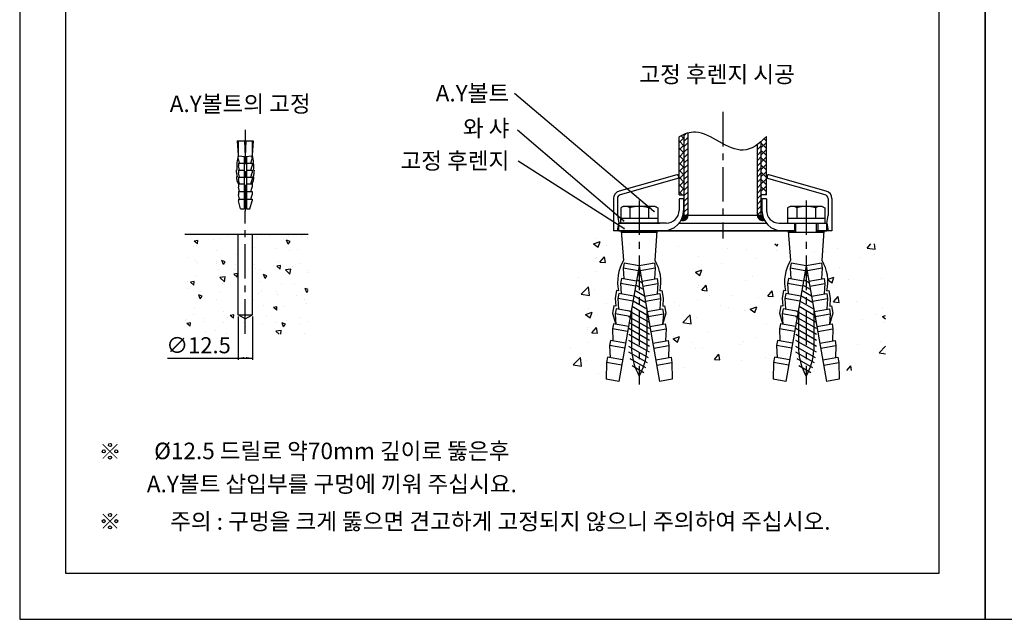
# Model space of a CAD drawing. Extents: x 196 to 616, y -649 to -352.
# Drawn here: x 196 to 410, y -649 to -518 of the extents above; entities that cross this region are included whole.
import ezdxf

# ---------------------------------------------------------------- set-up
doc = ezdxf.new("R2010")
doc.units = 0
doc.header["$LTSCALE"] = 6
doc.header["$MEASUREMENT"] = 0
doc.linetypes.add('CENTER', pattern=[2, 1.25, -0.25, 0.25, -0.25])
doc.layers.get('0').update_dxf_attribs({"linetype": 'CONTINUOUS'})
for name, color, linetype in [('2', 1, 'CENTER'), ('5', 2, 'CONTINUOUS'), ('6', 6, 'CONTINUOUS')]:
    doc.layers.add(name, color=color, linetype=linetype)
doc.styles.add('ROAMNS', font='ROMANS', dxfattribs={"bigfont": 'HBRDS'})
doc.styles.get("Standard").update_dxf_attribs({"font": 'GULIM.TTC', "height": 2.5})

msp = doc.modelspace()

# ---------------------------------------------------------------- hatches: boundary and pattern name
h = msp.add_hatch()
h.set_pattern_fill('_U', color=2, scale=0.838235, angle=45, style=0, pattern_type=0)
h.set_pattern_definition([(45, (-136.4656, -1886.7546), (-0.59272186, 0.59272186), [])])
edge = h.paths.add_edge_path()
edge.add_spline(control_points=[(341.07, -542.94), (340.79, -543.01), (340.51, -543.11), (340.23, -543.22)], knot_values=[18.9343, 18.9343, 18.9343, 18.9343, 19.769844, 19.769844, 19.769844, 19.769844], degree=3, periodic=0)
edge.add_line((340.23, -543.22), (340.23, -560.87))
edge.add_line((340.23, -560.87), (341.07, -560.87))
edge.add_line((341.07, -560.87), (341.07, -542.94))
edge = h.paths.add_edge_path()
edge.add_line((356.16, -560.87), (357, -560.87))
edge.add_line((357, -560.87), (357, -544.74))
edge.add_spline(control_points=[(357, -544.74), (356.72, -544.98), (356.44, -545.21), (356.16, -545.41)], knot_values=[3.224308, 3.224308, 3.224308, 3.224308, 4.150122, 4.150122, 4.150122, 4.150122], degree=3, periodic=0)
edge.add_line((356.16, -545.41), (356.16, -560.87))
h = msp.add_hatch()
h.set_pattern_fill('ANSI31', color=256, scale=0.558824, style=0)
h.set_pattern_definition([(135, (2017.29548, 438.30747), (0.0493934884, 0.0493934884), [])])
h.paths.add_polyline_path([(339.95, -560.87), (340.23, -560.87), (341.07, -560.87, -0.52988), (339.54, -561.91, 0.062874)])
h = msp.add_hatch()
h.set_pattern_fill('ANSI31', color=256, scale=0.558824, style=0)
h.set_pattern_definition([(45, (-1320.064206, 438.30747), (-0.0493934884, 0.0493934884), [])])
h.paths.add_polyline_path([(357.69, -561.91, -0.062874), (357.28, -560.87), (357, -560.87), (356.16, -560.87, 0.52988)])
at = {"layer": '5'}
h = msp.add_hatch(dxfattribs=at)
h.set_pattern_fill('_U', color=256, scale=1.117647, angle=315, style=0, double=1, pattern_type=0)
h.set_pattern_definition([(315, (-136.4656, -1886.7546), (0.7902958, 0.7902958), []), (45, (-136.4656, -1886.7546), (-0.7902958, 0.7902958), [])])
edge = h.paths.add_edge_path()
edge.add_spline(control_points=[(340.23, -543.22), (339.86, -543.37), (339.49, -543.55), (339.12, -543.75)], knot_values=[19.769844, 19.769844, 19.769844, 19.769844, 20.897021, 20.897021, 20.897021, 20.897021], degree=3, periodic=0)
edge.add_line((339.12, -543.75), (339.12, -556.4))
edge.add_line((339.12, -556.4), (340.23, -556.4))
edge.add_line((340.23, -556.4), (340.23, -543.22))
edge = h.paths.add_edge_path()
edge.add_line((357, -556.4), (358.12, -556.4))
edge.add_line((358.12, -556.4), (358.12, -543.7))
edge.add_spline(control_points=[(358.12, -543.7), (357.75, -544.07), (357.37, -544.42), (357, -544.74)], knot_values=[1.972412, 1.972412, 1.972412, 1.972412, 3.224308, 3.224308, 3.224308, 3.224308], degree=3, periodic=0)
edge.add_line((357, -544.74), (357, -556.4))
at = {"layer": '5', "linetype": 'BYBLOCK'}
for points in [[(333.66, -559.79, 1.000001), (333.66, -560.18, 1.000001)], [(327.03, -561.81, 1.000001), (327.03, -562.2, 1.000001)], [(327.13, -563.5, 1.000001), (327.13, -563.89, 1.000001)]]:
    msp.add_hatch(color=256, dxfattribs=at).paths.add_polyline_path(points)
at = {"layer": '5'}
h = msp.add_hatch(dxfattribs=at)
h.set_pattern_fill('AR-CONC', color=256, scale=1.25, angle=90, style=0)
h.set_pattern_definition([(140, (277.3516, -1344.1735), (0.7844, 8.96575), [0.9375, -10.3125]), (85, (277.352, -1344.1735), (-9.4024, -1.73439), [0.75, -8.25]), (190.4514, (277.417, -1343.426), (-8.61799, 7.23137), [0.79675, -8.76428]), (136.1842, (274.852, -1344.174), (2.06899, 13.34051), [1.40625, -15.46875]), (186.6356, (275.024, -1343.062), (-12.17647, 11.68328), [1.19513, -13.14641]), (81.1842, (274.852, -1344.174), (-12.17648, 11.68327), [1.125, -12.375]), (111, (275.4766, -1342.9235), (5.032736, 7.46134), [0.9375, -10.3125]), (56, (275.477, -1342.9235), (-9.06438, 3.04144), [0.75, -8.25]), (161.4514, (275.896, -1342.302), (-4.03163, 10.50278), [0.79675, -8.76428]), (127.5, (277.3516, -1344.1735), (-4.161173, 0.151998), [0, -8.15, 0, -8.375, 0, -8.28125]), (97.5, (277.3516, -1344.1735), (-4.930146, 3.28837), [0, -4.775, 0, -7.9625, 0, -3.15625]), (57.5, (277.3516, -1346.961), (0.281936, 6.67278), [0, -3.125, 0, -9.75, 0, -12.9375]), (47.5, (277.3516, -1348.211), (-1.251312, 7.289827), [0, -4.0625, 0, -6.475, 0, -9.1875])])
h.paths.add_polyline_path([(231.61, -564.96), (231.61, -586.71), (258.46, -586.71), (258.46, -564.96), (246.3, -564.96), (246.3, -582.46), (244.73, -583.36), (243.17, -582.46), (243.17, -564.96)])

# ---------------------------------------------------------------- linework, layer by layer
at = {"color": 2}
for p, q in [((333.66, -559.98), (303.31, -534.32)), ((327.03, -562), (303.98, -542.28)), ((327.13, -563.69), (304.13, -549.02))]:
    msp.add_line(p, q, dxfattribs=at)
for p, q in [((339.12, -556.4), (339.12, -543.75)), ((340.23, -560.87), (340.23, -543.22)), ((341.07, -560.87), (341.07, -542.94)), ((358.12, -556.4), (358.12, -543.7)), ((356.16, -560.87), (356.16, -545.41)), ((357, -560.87), (357, -544.74)), ((338.62, -552.03), (326.09, -555.58)), ((338.7, -552.02), (339.12, -552.02)), ((338.98, -552.3), (338.98, -552.78)), ((358.12, -552.02), (358.53, -552.02)), ((358.26, -552.3), (358.26, -552.78)), ((371.15, -555.58), (358.61, -552.03)), ((339.06, -552.77), (326.31, -556.38)), ((339.12, -552.77), (339.06, -552.77)), ((358.17, -552.77), (358.12, -552.77)), ((370.92, -556.38), (358.17, -552.77)), ((339.12, -556.4), (340.23, -556.4)), ((358.12, -556.4), (357, -556.4)), ((324.87, -557.19), (324.87, -564.22)), ((325.7, -557.19), (325.7, -560.87)), ((326.96, -558.91), (326.42, -559.23)), ((333.95, -558.91), (326.96, -558.91)), ((333.95, -558.91), (334.49, -559.23)), ((339.12, -557.24), (339.12, -559.75)), ((340.23, -557.24), (339.12, -557.24)), ((340.09, -557.24), (340.09, -559.75)), ((358.12, -557.24), (357, -557.24)), ((357.14, -557.24), (357.14, -559.75)), ((358.12, -557.24), (358.12, -559.75)), ((363.28, -558.91), (362.74, -559.23)), ((370.27, -558.91), (363.28, -558.91)), ((370.27, -558.91), (370.81, -559.23)), ((371.53, -557.19), (371.53, -560.87)), ((372.37, -557.19), (372.37, -564.22)), ((325.7, -560.87), (325.98, -562.55)), ((326.42, -559.23), (326.42, -561.43)), ((328.44, -559.23), (328.44, -561.43)), ((332.47, -559.23), (332.47, -561.43)), ((334.49, -559.23), (334.49, -561.43)), ((340.23, -560.87), (339.95, -560.87)), ((348.62, -560.87), (340.23, -560.87)), ((357, -560.87), (348.62, -560.87)), ((357, -560.87), (357.28, -560.87)), ((362.74, -559.23), (362.74, -561.43)), ((364.76, -559.23), (364.76, -561.43)), ((368.79, -559.23), (368.79, -561.43)), ((370.81, -559.23), (370.81, -561.43)), ((371.25, -562.55), (371.53, -560.87)), ((325.7, -564.22), (325.98, -562.55)), ((336.32, -562.55), (325.98, -562.55)), ((325.98, -562.55), (332.13, -562.55)), ((325.98, -564.22), (325.98, -562.55)), ((326.4, -561.43), (334.51, -561.43)), ((326.4, -561.43), (326.4, -562.56)), ((326.54, -562.55), (334.92, -562.55)), ((334.51, -561.43), (334.51, -562.55)), ((339.11, -562.55), (358.12, -562.55)), ((360.91, -562.55), (371.25, -562.55)), ((362.73, -561.43), (362.73, -562.56)), ((362.73, -561.43), (370.83, -561.43)), ((364.26, -562.55), (364.26, -564.22)), ((364.54, -564.5), (364.54, -562.55)), ((369.01, -564.5), (369.01, -562.55)), ((369.29, -562.55), (369.29, -564.22)), ((370.83, -561.43), (370.83, -562.55)), ((371.25, -562.55), (371.53, -564.22)), ((371.25, -564.22), (371.25, -562.55)), ((231.61, -564.96), (258.46, -564.96)), ((243.17, -582.46), (243.17, -564.96)), ((246.3, -582.46), (246.3, -564.96)), ((364.54, -564.22), (324.87, -564.22)), ((325.98, -564.22), (364.54, -564.22)), ((326.54, -564.22), (327.02, -570.66)), ((326.54, -564.5), (334.37, -564.5)), ((333.89, -570.66), (334.37, -564.22)), ((362.87, -564.22), (363.34, -570.66)), ((362.87, -564.5), (370.69, -564.5)), ((372.37, -564.22), (369.01, -564.22)), ((369.01, -564.22), (371.25, -564.22)), ((370.22, -570.66), (370.69, -564.22)), ((330.45, -571.82), (326.02, -596.97)), ((327.15, -571.24), (326.96, -572.34)), ((330.45, -571.82), (327.15, -571.24)), ((333.76, -571.24), (330.45, -571.82)), ((330.45, -571.82), (334.89, -596.97)), ((333.76, -571.24), (333.95, -572.34)), ((366.78, -571.82), (362.34, -596.97)), ((363.48, -571.24), (363.28, -572.34)), ((366.78, -571.82), (363.48, -571.24)), ((370.08, -571.24), (366.78, -571.82)), ((366.78, -571.82), (371.21, -596.97)), ((370.08, -571.24), (370.27, -572.34)), ((326.96, -572.34), (327.12, -574.64)), ((330.26, -572.92), (326.96, -572.34)), ((333.95, -572.34), (330.65, -572.92)), ((333.95, -572.34), (333.79, -574.64)), ((363.28, -572.34), (363.44, -574.64)), ((366.58, -572.92), (363.28, -572.34)), ((370.27, -572.34), (366.97, -572.92)), ((370.27, -572.34), (370.11, -574.64)), ((326.57, -574.54), (326.38, -575.64)), ((329.68, -576.23), (326.38, -575.64)), ((326.38, -575.64), (326.54, -577.94)), ((329.87, -575.13), (326.57, -574.54)), ((331.04, -575.13), (334.34, -574.54)), ((331.23, -576.23), (334.53, -575.64)), ((334.34, -574.54), (334.53, -575.64)), ((334.53, -575.64), (334.37, -577.94)), ((362.89, -574.54), (362.7, -575.64)), ((362.7, -575.64), (362.86, -577.94)), ((366, -576.23), (362.7, -575.64)), ((366.2, -575.13), (362.89, -574.54)), ((367.36, -575.13), (370.66, -574.54)), ((367.55, -576.23), (370.86, -575.64)), ((370.66, -574.54), (370.86, -575.64)), ((370.86, -575.64), (370.69, -577.94)), ((325.53, -577.2), (325.24, -578.85)), ((325.94, -577.27), (325.53, -577.2)), ((325.99, -577.84), (325.79, -578.95)), ((329.29, -578.43), (325.99, -577.84)), ((331.62, -578.43), (334.92, -577.84)), ((334.92, -577.84), (335.11, -578.95)), ((334.96, -577.27), (335.37, -577.2)), ((335.37, -577.2), (335.66, -578.85)), ((361.86, -577.2), (361.57, -578.85)), ((362.27, -577.27), (361.86, -577.2)), ((362.31, -577.84), (362.12, -578.95)), ((365.61, -578.43), (362.31, -577.84)), ((367.94, -578.43), (371.24, -577.84)), ((371.24, -577.84), (371.44, -578.95)), ((371.29, -577.27), (371.7, -577.2)), ((371.7, -577.2), (371.99, -578.85)), ((325.24, -578.85), (325.35, -580.57)), ((325.79, -578.95), (325.96, -581.24)), ((329.1, -579.53), (325.79, -578.95)), ((331.81, -579.53), (335.11, -578.95)), ((335.11, -578.95), (334.95, -581.24)), ((335.66, -578.85), (335.56, -580.57)), ((361.57, -578.85), (361.67, -580.57)), ((362.12, -578.95), (362.28, -581.24)), ((365.42, -579.53), (362.12, -578.95)), ((368.14, -579.53), (371.44, -578.95)), ((371.44, -578.95), (371.28, -581.24)), ((371.99, -578.85), (371.88, -580.57)), ((244.73, -583.36), (243.17, -582.46)), ((243.17, -582.46), (246.3, -582.46)), ((244.73, -583.36), (246.3, -582.46)), ((324.95, -580.5), (324.66, -582.15)), ((324.66, -582.15), (325.37, -584.55)), ((325.35, -580.57), (324.95, -580.5)), ((325.41, -581.15), (325.21, -582.25)), ((328.51, -582.83), (325.21, -582.25)), ((325.21, -582.25), (325.37, -584.55)), ((328.71, -581.73), (325.41, -581.15)), ((328.78, -581.33), (328.78, -590.1)), ((332.13, -581.33), (332.13, -590.1)), ((332.2, -581.73), (335.5, -581.15)), ((332.39, -582.83), (335.7, -582.25)), ((335.5, -581.15), (335.7, -582.25)), ((336.25, -582.15), (335.53, -584.55)), ((335.7, -582.25), (335.53, -584.55)), ((335.56, -580.57), (335.96, -580.5)), ((335.96, -580.5), (336.25, -582.15)), ((361.28, -580.5), (360.98, -582.15)), ((360.98, -582.15), (361.7, -584.55)), ((361.67, -580.57), (361.28, -580.5)), ((361.73, -581.15), (361.53, -582.25)), ((361.53, -582.25), (361.7, -584.55)), ((364.84, -582.83), (361.53, -582.25)), ((365.03, -581.73), (361.73, -581.15)), ((365.1, -581.33), (365.1, -590.1)), ((368.45, -581.33), (368.45, -590.1)), ((368.52, -581.73), (371.83, -581.15)), ((368.72, -582.83), (372.02, -582.25)), ((371.83, -581.15), (372.02, -582.25)), ((372.57, -582.15), (371.86, -584.55)), ((372.02, -582.25), (371.86, -584.55)), ((371.88, -580.57), (372.28, -580.5)), ((372.28, -580.5), (372.57, -582.15)), ((324.82, -584.45), (324.63, -585.55)), ((328.12, -585.03), (324.82, -584.45)), ((332.78, -585.03), (336.08, -584.45)), ((336.08, -584.45), (336.28, -585.55)), ((361.15, -584.45), (360.95, -585.55)), ((364.45, -585.03), (361.15, -584.45)), ((369.11, -585.03), (372.41, -584.45)), ((372.41, -584.45), (372.6, -585.55)), ((327.93, -586.13), (324.63, -585.55)), ((324.63, -585.55), (324.74, -588.12)), ((332.98, -586.13), (336.28, -585.55)), ((336.28, -585.55), (336.17, -588.12)), ((360.95, -585.55), (361.07, -588.12)), ((364.25, -586.13), (360.95, -585.55)), ((369.3, -586.13), (372.6, -585.55)), ((372.6, -585.55), (372.49, -588.12)), ((324.19, -588.03), (324, -589.13)), ((327.49, -588.61), (324.19, -588.03)), ((333.41, -588.61), (336.72, -588.03)), ((336.72, -588.03), (336.91, -589.13)), ((360.52, -588.03), (360.32, -589.13)), ((363.82, -588.61), (360.52, -588.03)), ((369.74, -588.61), (373.04, -588.03)), ((373.04, -588.03), (373.23, -589.13)), ((327.3, -589.71), (324, -589.13)), ((324, -589.13), (324.09, -591.81)), ((333.61, -589.71), (336.91, -589.13)), ((336.91, -589.13), (336.82, -591.81)), ((363.62, -589.71), (360.32, -589.13)), ((360.32, -589.13), (360.42, -591.81)), ((369.93, -589.71), (373.23, -589.13)), ((373.23, -589.13), (373.14, -591.81)), ((323.35, -592.81), (323.27, -596.49)), ((323.54, -591.71), (323.35, -592.81)), ((326.65, -593.4), (323.35, -592.81)), ((326.84, -592.3), (323.54, -591.71)), ((334.06, -592.3), (337.37, -591.71)), ((334.26, -593.4), (337.56, -592.81)), ((337.37, -591.71), (337.56, -592.81)), ((337.56, -592.81), (337.64, -596.49)), ((359.67, -592.81), (359.59, -596.49)), ((359.87, -591.71), (359.67, -592.81)), ((362.97, -593.4), (359.67, -592.81)), ((363.17, -592.3), (359.87, -591.71)), ((370.39, -592.3), (373.69, -591.71)), ((370.58, -593.4), (373.88, -592.81)), ((373.69, -591.71), (373.88, -592.81)), ((373.88, -592.81), (373.96, -596.49)), ((326.02, -596.97), (323.27, -596.49)), ((337.64, -596.49), (334.89, -596.97)), ((362.34, -596.97), (359.59, -596.49)), ((373.96, -596.49), (371.21, -596.97))]:
    msp.add_line(p, q)
for centre, radius, start, end in [((338.7, -552.3), 0.279, 0, 105.7971), ((358.53, -552.3), 0.279, 74.2029, 180), ((326.54, -557.19), 1.68, 105.7971, 180), ((326.54, -557.19), 0.838, 105.8255, 180), ((370.69, -557.19), 0.838, 0, 74.1745), ((370.69, -557.19), 1.68, 0, 74.2029), ((327.43, -560.7), 1.78, 55.6042, 115.6042), ((330.45, -565.59), 6.67, 72.412, 107.588), ((333.48, -560.7), 1.78, 64.3958, 124.3958), ((363.75, -560.7), 1.78, 55.6042, 115.6042), ((366.78, -565.59), 6.67, 72.412, 107.588), ((369.8, -560.7), 1.78, 64.3958, 124.3958), ((335.62, -559.75), 4.47, 270, 0), ((336.32, -559.75), 2.79, 270, 0), ((339.95, -560.87), 1.12, 248.3272, 360), ((357.28, -560.87), 1.12, 180, 291.6728), ((361.61, -559.75), 4.47, 180, 270), ((360.91, -559.75), 2.79, 180, 270), ((335.02, -575.35), 9.28, 149.6405, 191.9441), ((325.89, -575.35), 9.28, 348.0559, 30.3595), ((371.34, -575.35), 9.28, 149.6405, 191.9441), ((362.21, -575.35), 9.28, 348.0559, 30.3595), ((341.91, -589.33), 13.15, 183.3543, 209.4463), ((319, -589.33), 13.15, 330.5537, 356.6457), ((378.23, -589.33), 13.15, 183.3543, 209.4463), ((355.32, -589.33), 13.15, 330.5537, 356.6457)]:
    msp.add_arc(centre, radius, start, end)
msp.add_open_spline([(358.12, -543.7), (356.5, -545.31), (351.85, -548.92), (344.78, -541.59), (340.28, -543.1), (339.12, -543.75)], degree=3, knots=[1.972412, 1.972412, 1.972412, 1.972412, 7.45071, 17.34291, 20.897021, 20.897021, 20.897021, 20.897021])
at = {"layer": '2'}
for p, q in [((348.62, -538.36), (348.62, -565.9)), ((244.73, -542.21), (244.73, -559.96)), ((330.45, -557.6), (330.45, -597.62)), ((366.78, -557.6), (366.78, -597.62)), ((244.73, -586.58), (244.73, -559.96))]:
    msp.add_line(p, q, dxfattribs=at)
at = {"layer": '5'}
for p, q in [((195.67, -351.7), (195.67, -648.7)), ((405.67, -351.7), (405.67, -648.7)), ((405.67, -648.7), (405.67, -351.7)), ((205.67, -371.7), (205.67, -638.7)), ((395.67, -638.7), (395.67, -371.7)), ((242.98, -544.62), (246.48, -544.62)), ((242.98, -544.62), (243.23, -547.76)), ((243.23, -544.62), (243.23, -548.02)), ((244.61, -544.62), (244.73, -548.02)), ((244.86, -544.62), (244.73, -548.02)), ((246.23, -544.62), (246.23, -548.02)), ((246.48, -544.62), (246.23, -547.76)), ((243.19, -548.46), (243.24, -547.89)), ((243.24, -547.89), (244.73, -548.02)), ((244.49, -548), (244.49, -559.43)), ((244.73, -548.02), (246.23, -547.89)), ((244.98, -548), (244.98, -559.43)), ((246.28, -548.46), (246.23, -547.89)), ((243.49, -549.5), (243.24, -548.57)), ((243.24, -549.5), (243.24, -550.07)), ((243.24, -549.5), (244.49, -549.5)), ((243.49, -551), (243.24, -550.07)), ((244.98, -549.5), (246.23, -549.5)), ((245.98, -549.5), (246.23, -548.57)), ((245.98, -551), (246.23, -550.07)), ((246.23, -549.5), (246.23, -550.07)), ((242.92, -551.05), (242.75, -551.05)), ((243.02, -552.45), (242.85, -552.45)), ((243.24, -551), (243.24, -551.57)), ((243.24, -551), (244.49, -551)), ((243.49, -552.5), (243.24, -551.57)), ((243.24, -552.5), (244.49, -552.5)), ((243.24, -552.5), (243.24, -553.07)), ((244.98, -551), (246.23, -551)), ((244.98, -552.5), (246.23, -552.5)), ((245.98, -552.5), (246.23, -551.57)), ((246.23, -551), (246.23, -551.57)), ((246.23, -552.5), (246.23, -553.07)), ((246.45, -552.45), (246.62, -552.45)), ((246.55, -551.05), (246.72, -551.05)), ((243.49, -554), (243.24, -553.07)), ((243.24, -554), (243.24, -554.69)), ((243.24, -554), (244.49, -554)), ((243.49, -555.63), (243.24, -554.69)), ((244.98, -554), (246.23, -554)), ((245.98, -554), (246.23, -553.07)), ((245.98, -555.63), (246.23, -554.69)), ((246.23, -554), (246.23, -554.69)), ((243.24, -555.63), (243.24, -556.37)), ((243.24, -555.63), (244.49, -555.63)), ((243.49, -557.3), (243.24, -556.37)), ((244.98, -555.63), (246.23, -555.63)), ((245.98, -557.3), (246.23, -556.37)), ((246.23, -555.63), (246.23, -556.37)), ((243.24, -557.3), (243.24, -557.69)), ((243.24, -557.3), (244.49, -557.3)), ((243.7, -559.43), (243.24, -557.69)), ((244.98, -557.3), (246.23, -557.3)), ((245.77, -559.43), (246.23, -557.69)), ((246.23, -557.3), (246.23, -557.69)), ((243.7, -559.43), (244.49, -559.43)), ((244.98, -559.43), (245.77, -559.43)), ((320.53, -567.07), (321.93, -566.54)), ((320.53, -567.07), (321.52, -567.74)), ((321.23, -565.83), (321.23, -565.83)), ((321.52, -567.74), (321.93, -566.54)), ((323.42, -567.41), (323.42, -567.41)), ((328.28, -567.18), (328.28, -567.18)), ((338.95, -567.63), (338.95, -567.63)), ((359.92, -567.07), (360.47, -567.44)), ((360.47, -567.44), (360.59, -567.07)), ((380.01, -567.96), (380.86, -567.07)), ((381.79, -568.23), (381.65, -567.07)), ((349.63, -568.08), (349.63, -568.08)), ((353.79, -568.29), (353.79, -568.29)), ((360.3, -568.53), (360.3, -568.53)), ((368.59, -568.66), (368.59, -568.66)), ((370.98, -568.98), (370.98, -568.98)), ((373.59, -568), (373.59, -568)), ((380.01, -567.96), (381.79, -568.23)), ((381.66, -569.43), (381.66, -569.43)), ((321.02, -570.31), (321.02, -570.31)), ((321.23, -569.97), (321.23, -569.97)), ((321.9, -571), (322.87, -569.85)), ((321.9, -571), (323.1, -571.1)), ((323.1, -571.11), (322.87, -569.85)), ((333.3, -571.07), (333.3, -571.07)), ((343.4, -569.79), (343.4, -569.79)), ((348.38, -571.32), (348.38, -571.32)), ((355.95, -570.32), (355.95, -570.32)), ((378.36, -570.11), (378.36, -570.11)), ((320.98, -573.06), (320.98, -573.06)), ((330.74, -573.64), (330.74, -573.64)), ((342.67, -573.22), (344.07, -572.68)), ((342.67, -573.22), (343.66, -573.89)), ((343.37, -571.98), (343.37, -571.98)), ((343.66, -573.89), (344.07, -572.68)), ((373.92, -572.26), (373.92, -572.26)), ((317.13, -574.39), (317.13, -574.39)), ((343.37, -576.11), (343.37, -576.11)), ((344.04, -577.14), (345.01, -576)), ((345.24, -577.25), (345.01, -576)), ((353.55, -574.95), (353.55, -574.95)), ((355.03, -574.11), (355.03, -574.11)), ((371.41, -574.82), (372.81, -574.28)), ((371.41, -574.82), (372.4, -575.49)), ((372.4, -575.49), (372.81, -574.28)), ((375.91, -574.89), (375.91, -574.89)), ((383.15, -574.5), (383.15, -574.5)), ((317.83, -577.98), (319.39, -576.36)), ((317.83, -577.98), (319.61, -578.26)), ((319.61, -578.26), (319.39, -576.36)), ((320.78, -576.97), (320.78, -576.97)), ((324.38, -577.4), (324.38, -577.4)), ((331.7, -578.12), (331.7, -578.12)), ((333.06, -577.73), (333.06, -577.73)), ((335.06, -577.85), (335.06, -577.85)), ((343.16, -576.45), (343.16, -576.45)), ((344.04, -577.14), (345.24, -577.25)), ((345.73, -578.3), (345.73, -578.3)), ((350.69, -578.21), (350.69, -578.21)), ((358.39, -578.4), (359.35, -577.25)), ((359.58, -578.5), (359.35, -577.25)), ((371.49, -576.5), (371.49, -576.5)), ((323.29, -579.95), (323.29, -579.95)), ((338.11, -579.87), (338.11, -579.87)), ((343.12, -579.21), (343.12, -579.21)), ((356.41, -578.75), (356.41, -578.75)), ((358.39, -578.4), (359.58, -578.5)), ((359.82, -578.5), (359.82, -578.5)), ((372.73, -579.65), (373.7, -578.51)), ((372.73, -579.65), (373.93, -579.76)), ((373.68, -578.92), (373.68, -578.92)), ((373.93, -579.76), (373.7, -578.51)), ((377.76, -579.65), (377.76, -579.65)), ((318.78, -582.44), (320.18, -581.9)), ((318.78, -582.44), (319.78, -583.11)), ((319.49, -581.2), (319.49, -581.2)), ((319.78, -583.11), (320.18, -581.9)), ((336.5, -582.51), (336.5, -582.51)), ((339.27, -580.54), (339.27, -580.54)), ((339.97, -584.13), (341.53, -582.5)), ((341.75, -584.4), (341.53, -582.5)), ((348.16, -580.51), (348.16, -580.51)), ((349.95, -580.99), (349.95, -580.99)), ((353.3, -581.61), (353.3, -581.61)), ((354.61, -581.27), (356.01, -580.73)), ((354.61, -581.27), (355.6, -581.94)), ((355.6, -581.94), (356.01, -580.73)), ((360.63, -581.44), (360.63, -581.44)), ((371.3, -581.89), (371.3, -581.89)), ((381.98, -582.34), (381.98, -582.34)), ((383.28, -581.12), (383.28, -581.12)), ((383.35, -582.87), (384.06, -582.6)), ((324.83, -584.51), (324.83, -584.51)), ((332.82, -584.39), (332.82, -584.39)), ((339.97, -584.13), (341.75, -584.4)), ((342.92, -583.11), (342.92, -583.11)), ((358.06, -584.44), (358.06, -584.44)), ((370.64, -582.78), (370.64, -582.78)), ((379.12, -583.5), (379.12, -583.5)), ((383.35, -582.87), (384.06, -583.35)), ((383.82, -584.08), (383.82, -584.08)), ((319.28, -585.68), (319.28, -585.68)), ((319.48, -585.34), (319.48, -585.34)), ((320.16, -586.37), (321.12, -585.22)), ((320.16, -586.37), (321.35, -586.47)), ((321.35, -586.47), (321.12, -585.22)), ((345.43, -586.1), (345.43, -586.1)), ((373.43, -585.58), (373.43, -585.58)), ((319.24, -588.43), (319.24, -588.43)), ((337.8, -587.72), (339.2, -587.18)), ((337.8, -587.72), (338.8, -588.39)), ((337.86, -587.1), (337.86, -587.1)), ((338.8, -588.39), (339.2, -587.18)), ((341.75, -588.47), (341.75, -588.47)), ((352.43, -588.92), (352.43, -588.92)), ((353.06, -588.27), (353.06, -588.27)), ((355.8, -587.5), (355.8, -587.5)), ((378.01, -589), (378.01, -589)), ((383.02, -588.35), (383.02, -588.35)), ((315.39, -589.76), (315.39, -589.76)), ((342.67, -589.77), (342.67, -589.77)), ((344.13, -589.51), (344.13, -589.51)), ((346.82, -592.19), (347.78, -591.04)), ((348.01, -592.29), (347.78, -591.04)), ((373.78, -589.82), (373.78, -589.82)), ((382.66, -590.75), (384.06, -589.3)), ((382.66, -590.75), (384.06, -590.96)), ((383.58, -590.74), (383.58, -590.74)), ((316.09, -593.35), (317.65, -591.73)), ((317.87, -593.63), (317.65, -591.73)), ((319.03, -592.33), (319.03, -592.33)), ((346.82, -592.19), (348.01, -592.29)), ((352.8, -592.32), (352.8, -592.32)), ((357.81, -591.66), (357.81, -591.66)), ((373.19, -592.24), (373.19, -592.24)), ((316.09, -593.35), (317.87, -593.63)), ((321.55, -595.32), (321.55, -595.32)), ((340.17, -593.99), (340.17, -593.99)), ((375.6, -594.59), (376.47, -593.55)), ((376.66, -594.59), (376.47, -593.55)), ((205.67, -638.7), (395.67, -638.7)), ((195.67, -648.7), (405.67, -648.7)), ((195.67, -648.7), (195.67, -648.7)), ((405.67, -648.7), (615.67, -648.7)), ((405.67, -648.7), (405.67, -648.7))]:
    msp.add_line(p, q, dxfattribs=at)
at = {"layer": '5', "color": 2}
for p, q in [((243.17, -582.81), (243.17, -592.23)), ((246.3, -582.81), (246.3, -592.23)), ((227.84, -591.88), (246.3, -591.88))]:
    msp.add_line(p, q, dxfattribs=at)
at = {"layer": '5', "const_width": 0.1}
for points in [[(215.02, -610.81, 1), (215.62, -610.81, 1)], [(213.66, -612.17, 1), (214.26, -612.17, 1)], [(216.37, -612.17, 1), (216.97, -612.17, 1)], [(215.02, -613.52, 1), (215.62, -613.52, 1)], [(213.66, -627.36, 1), (214.26, -627.36, 1)], [(215.02, -626.01, 1), (215.62, -626.01, 1)], [(216.37, -627.36, 1), (216.97, -627.36, 1)], [(215.02, -628.72, 1), (215.62, -628.72, 1)]]:
    msp.add_lwpolyline(points, format="xyb", close=True, dxfattribs=at)
at = {"layer": '5', "const_width": 0.2}
for points in [[(213.74, -610.6), (216.89, -613.74)], [(213.74, -613.74), (216.89, -610.6)], [(213.74, -628.93), (216.89, -625.79)], [(213.74, -625.79), (216.89, -628.93)]]:
    msp.add_lwpolyline(points, dxfattribs=at)
at = {"layer": '5'}
for centre in [(213.96, -612.17), (215.32, -610.81), (216.67, -612.17), (215.32, -613.52), (213.96, -627.36), (215.32, -626.01), (216.67, -627.36), (215.32, -628.72)]:
    msp.add_circle(centre, 0.338, dxfattribs=at)
for centre, radius, start, end in [((251.94, -550.24), 9.06, 164.4732, 185.1044), ((237.53, -550.24), 9.06, 354.8956, 15.5268), ((246.36, -551.09), 3.61, 179.3338, 202.1142), ((245.72, -552.56), 2.87, 177.8625, 210.248), ((243.75, -552.56), 2.87, 329.752, 2.1375), ((243.11, -551.09), 3.61, 337.8858, 0.6662)]:
    msp.add_arc(centre, radius, start, end, dxfattribs=at)
at = {"layer": '5', "color": 2}
for points in [[(244.57, -592.11), (244.57, -591.65), (243.17, -591.88)], [(244.9, -592.11), (244.9, -591.65), (246.3, -591.88)]]:
    msp.add_solid(points, dxfattribs=at)
at = {"layer": '6'}
for p, q in [((330.85, -574.09), (330.13, -573.67)), ((330.74, -573.44), (330.17, -573.44)), ((367.18, -574.09), (366.45, -573.67)), ((367.06, -573.44), (366.49, -573.44)), ((331.36, -576.96), (329.72, -576.01)), ((331.11, -575.52), (329.92, -574.84)), ((367.68, -576.96), (366.04, -576.01)), ((367.43, -575.52), (366.25, -574.84)), ((331.61, -578.4), (329.51, -577.18)), ((367.94, -578.4), (365.83, -577.18)), ((332.12, -581.27), (329.1, -579.53)), ((331.87, -579.84), (329.3, -578.35)), ((368.44, -581.27), (365.42, -579.53)), ((368.19, -579.84), (365.63, -578.35)), ((332.69, -584.18), (328.22, -581.6)), ((332.69, -582.89), (328.89, -580.7)), ((369.01, -584.18), (364.54, -581.6)), ((369.01, -582.89), (365.21, -580.7)), ((332.69, -585.47), (328.22, -582.89)), ((332.69, -586.76), (328.22, -584.18)), ((369.01, -585.47), (364.54, -582.89)), ((369.01, -586.76), (364.54, -584.18)), ((332.69, -588.05), (328.22, -585.47)), ((332.69, -589.34), (328.22, -586.76)), ((369.01, -588.05), (364.54, -585.47)), ((369.01, -589.34), (364.54, -586.76)), ((332.69, -590.63), (328.22, -588.05)), ((369.01, -590.63), (364.54, -588.05)), ((332.49, -591.81), (328.22, -589.34)), ((332.23, -592.95), (328.22, -590.63)), ((368.81, -591.81), (364.54, -589.34)), ((368.55, -592.95), (364.54, -590.63)), ((331.88, -594.04), (328.47, -592.07)), ((368.2, -594.04), (364.8, -592.07)), ((331.45, -595.08), (328.88, -593.6)), ((367.77, -595.08), (365.2, -593.6))]:
    msp.add_line(p, q, dxfattribs=at)

# ---------------------------------------------------------------- texts
at = {"color": 4, "linetype": 'BYBLOCK', "insert": (234.57, -589.09), "char_height": 3.5, "attachment_point": 5}
msp.add_mtext('\\A1;∅12.5', dxfattribs=at)
at = {"layer": '5', "char_height": 3.6, "attachment_point": 5, "style": 'ROAMNS'}
for s, insert in [('\\f굴림|b0|i0|c129|p2;고정 후렌지 시공', (347.38, -530.17)), ('\\f굴림|b0|i0|c129|p2;A.Y볼트', (294.17, -534.26)), ('\\Fromans.shx;A.Y\\f굴림|b0|i0|c129|p2;볼트의 고정', (243.64, -536.58)), ('\\f굴림|b0|i0|c129|p2;와 샤', (297.14, -541.87)), ('\\f굴림|b0|i0|c129|p2;고정 후렌지', (290.35, -548.97)), ('\\Fromans.shx;%%C12.5\\f굴림|b0|i0|c129|p50; 드릴로 약70mm 깊이로 뚫은후', (263.58, -612.08)), ('\\Fromans.shx;A.Y\\f굴림|b0|i0|c129|p2;볼트 삽입부를 구멍에 끼워 주십시요.', (263.58, -619.27)), ('\\f굴림|b0|i0|c129|p2;주의 : 구멍을 크게 뚫으면 견고하게 고정되지 않으니 주의하여 주십시오.', (300.23, -627.41))]:
    msp.add_mtext(s, dxfattribs=dict(at, insert=insert))

doc.saveas('drawing.dxf')
